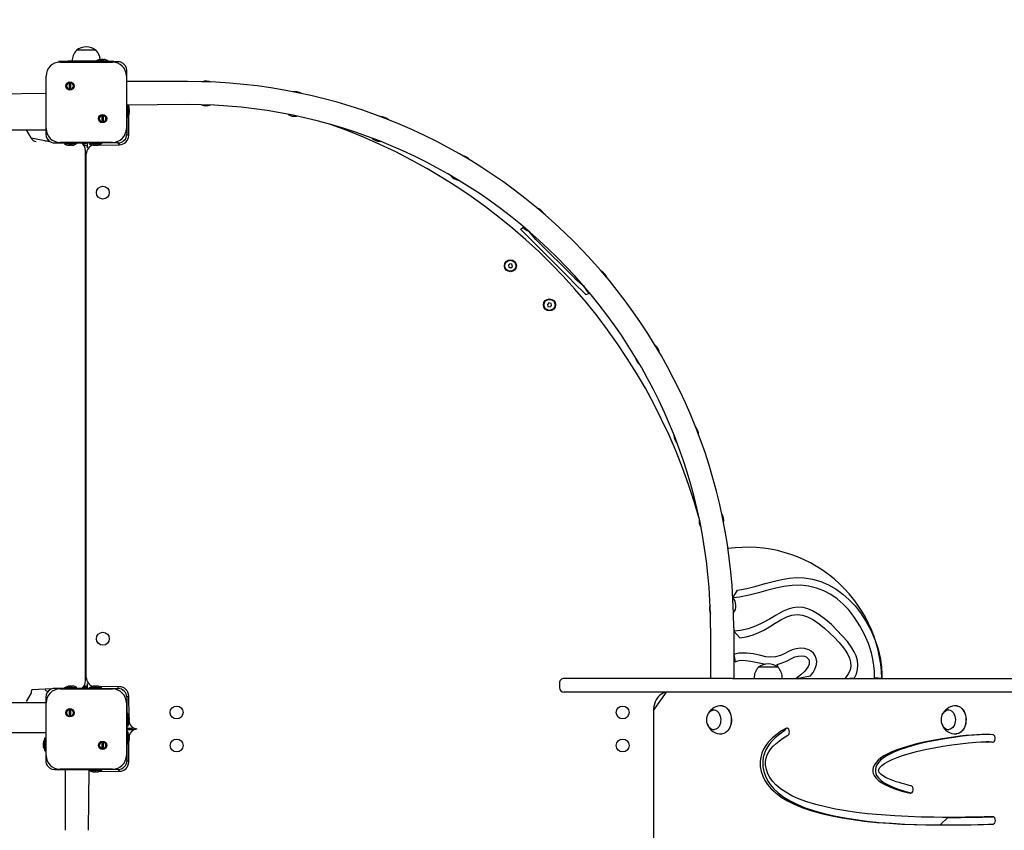
# Model space of a CAD drawing. Units: millimetres. Extents: x -14 to 65, y -24 to 98.
# Drawn here: x 31 to 41, y 33 to 41 of the extents above; entities that cross this region are included whole.
import ezdxf

# ---------------------------------------------------------------- set-up
doc = ezdxf.new("R2010")
doc.units = ezdxf.units.MM
doc.layers.add('THICK_LINE', color=7, linetype='Continuous', lineweight=25)
doc.styles.add('SLDTEXTSTYLE0', font='TXT', dxfattribs={"width": 0.605})
doc.dimstyles.new('SLDDIMSTYLE0', dxfattribs={"dimtxt": 4, "dimasz": 4, "dimexe": 0, "dimexo": 0.0625, "dimgap": 1, "dimtad": 2, "dimdec": 0, "dimlfac": 100, "dimrnd": 1e-09, "dimzin": 12, "dimdsep": 46, "dimtxsty": 'SLDTEXTSTYLE0', "dimsah": 1, "dimcen": 0.09, "dimadec": 0, "dimazin": 3, "dimtfac": 1, "dimtofl": 0, "dimtmove": 0, "dimatfit": 3, "dimfxl": 0, "dimfrac": 2, "dimtolj": 1, "dimtzin": 12, "dimarcsym": 0})

# ---------------------------------------------------------------- blocks, each defined once
blk = doc.blocks.new('_D_9')
at = {"layer": 'THICK_LINE'}
for p, q in [((5.213, 55.93), (-11.19, 55.93)), ((-9.19, 55.93), (-9.19, -13.756)), ((38.993, -13.756), (-11.19, -13.756))]:
    blk.add_line(p, q, dxfattribs=at)
for points in [[(-9.19, 55.93), (-9.806, 51.93), (-8.575, 51.93)], [(-9.19, -13.756), (-8.575, -9.756), (-9.806, -9.756)]]:
    blk.add_solid(points, dxfattribs=at)
at = {"layer": 'THICK_LINE', "insert": (-14.347, 16.076), "char_height": 4, "attachment_point": 1, "rotation": 90, "style": 'SLDTEXTSTYLE0'}
blk.add_mtext('6969', dxfattribs=at)

msp = doc.modelspace()

# ---------------------------------------------------------------- linework, layer by layer
at = {"color": 7, "linetype": 'Continuous', "lineweight": 25}
for p, q in [((31.1647, 41.0955), (31.1648, 41.0931)), ((31.3797, 41.0955), (31.1647, 41.0955)), ((31.3796, 41.0931), (31.3797, 41.0955)), ((30.9722, 40.9755), (30.9722, 40.9755)), ((30.9722, 40.9755), (31.0722, 40.9755)), ((30.9872, 40.9655), (31.5572, 40.9655)), ((31.3742, 40.9775), (31.0722, 40.9755)), ((31.1204, 40.9775), (31.1205, 40.9755)), ((31.3742, 40.9775), (31.1204, 40.9775)), ((31.2672, 40.9705), (31.2672, 40.9705)), ((31.3172, 40.9705), (31.2672, 40.9705)), ((31.5672, 40.9705), (31.3172, 40.9705)), ((31.3742, 40.9805), (31.3742, 40.9705)), ((31.3742, 40.9805), (31.5102, 40.9805)), ((31.423, 40.9964), (31.4262, 40.9964)), ((31.4249, 40.9946), (31.4262, 40.9964)), ((31.439, 40.9964), (31.4454, 40.9964)), ((31.4582, 40.9964), (31.4614, 40.9964)), ((31.4595, 40.9948), (31.4582, 40.9964)), ((31.5102, 40.9805), (31.5102, 40.9805)), ((31.5102, 40.9805), (31.5722, 40.9755)), ((31.5722, 40.9755), (31.5672, 40.9705)), ((31.6172, 40.9705), (31.5672, 40.9705)), ((31.6172, 40.9705), (31.6172, 40.9705)), ((30.8372, 40.2455), (30.8372, 40.8155)), ((31.7072, 40.8155), (31.7072, 40.2455)), ((31.7122, 40.6795), (31.7122, 40.8755)), ((31.0904, 40.6706), (31.0904, 40.7439)), ((31.1004, 40.7439), (31.1004, 40.6706)), ((32.3722, 40.7555), (31.7122, 40.7555)), ((30.8322, 40.6264), (25.8079, 40.568)), ((30.8322, 40.6264), (30.8322, 40.3814)), ((30.8322, 40.6264), (30.8322, 40.6264)), ((31.7122, 40.4345), (31.7122, 40.6795)), ((32.3722, 40.5055), (31.7122, 40.4985)), ((31.7222, 40.4985), (31.7122, 40.4985)), ((31.7222, 40.4985), (31.7222, 40.3625)), ((31.7357, 40.4604), (31.7322, 40.5055)), ((31.444, 40.317), (31.444, 40.3903)), ((31.454, 40.3903), (31.454, 40.317)), ((31.7122, 40.4345), (31.7122, 40.3997)), ((31.7122, 40.4345), (31.7122, 40.4345)), ((31.7122, 40.3997), (31.7122, 40.329)), ((31.7322, 40.1705), (31.7322, 40.3908)), ((31.7363, 40.4477), (31.7381, 40.4464)), ((31.7365, 40.4132), (31.7381, 40.4145)), ((31.7381, 40.4496), (31.7381, 40.4464)), ((31.7381, 40.4337), (31.7381, 40.4272)), ((31.7381, 40.4145), (31.7381, 40.4113)), ((30.8322, 40.3814), (30.8322, 40.1855)), ((31.7122, 40.329), (31.7122, 40.1855)), ((31.7222, 40.3625), (31.7222, 40.3625)), ((25.8079, 40.233), (30.8322, 40.233)), ((30.6731, 40.144), (30.6229, 40.233)), ((31.7122, 40.1855), (31.7122, 40.1809)), ((31.7122, 40.1809), (31.7322, 40.1705)), ((30.6731, 40.144), (30.876, 40.1055)), ((30.9272, 40.0905), (30.9772, 40.0905)), ((30.9272, 40.0905), (30.9272, 40.0905)), ((30.9772, 40.0905), (31.2272, 40.0905)), ((31.5572, 40.0955), (30.9872, 40.0955)), ((31.0342, 40.0805), (31.0342, 40.0805)), ((31.1702, 40.0805), (31.0342, 40.0805)), ((31.0955, 40.0662), (31.0966, 40.0645)), ((31.1217, 40.0662), (31.1221, 40.0645)), ((31.1702, 40.0805), (31.1702, 40.0905)), ((31.2257, 40.0855), (31.2306, 40.0876)), ((31.2345, 40.0876), (31.2257, 40.0855)), ((31.2272, 40.0905), (31.2772, 40.0905)), ((31.2822, 40.0876), (31.2306, 40.0876)), ((31.2345, 40.0876), (31.2345, 40.0776)), ((31.2822, 40.0876), (31.2345, 40.0776)), ((31.2772, 40.0905), (31.2772, 40.0905)), ((31.2822, 40.0905), (31.2822, 40.0905)), ((31.3115, 40.0905), (31.2822, 40.0905)), ((31.2822, 40.0905), (31.2822, 40.0355)), ((31.3115, 40.0905), (31.3042, 40.0805)), ((31.4402, 40.0805), (31.3042, 40.0805)), ((31.4029, 40.0905), (31.3115, 40.0905)), ((31.3549, 40.0662), (31.3562, 40.0645)), ((31.3895, 40.0663), (31.3882, 40.0645)), ((31.4022, 40.0669), (31.6322, 40.0705)), ((31.4736, 40.0905), (31.4029, 40.0905)), ((31.4402, 40.0805), (31.4402, 40.0905)), ((31.6172, 40.0905), (31.4736, 40.0905)), ((31.6322, 40.0705), (31.6172, 40.0905)), ((31.0817, 40.0645), (31.0823, 40.0645)), ((31.0932, 40.0645), (31.0879, 40.0645)), ((31.0932, 40.0645), (31.0966, 40.0645)), ((31.1137, 40.0645), (31.1079, 40.0645)), ((31.1228, 40.0645), (31.1221, 40.0645)), ((31.2622, 34.2555), (31.2622, 40.0055)), ((31.2722, 34.2905), (31.2722, 39.9705)), ((31.2821, 40.0617), (31.2821, 40.0617)), ((31.2822, 40.0355), (31.2822, 40.0355)), ((31.3562, 40.0645), (31.353, 40.0645)), ((31.3754, 40.0645), (31.369, 40.0645)), ((31.3914, 40.0645), (31.3882, 40.0645)), ((35.9849, 39.1502), (36.0116, 39.177)), ((35.9859, 39.1505), (35.9849, 39.1502)), ((35.9849, 39.1502), (35.9849, 39.1502)), ((35.9869, 39.1495), (35.9859, 39.1505)), ((36.1213, 39.0151), (35.9869, 39.1495)), ((36.1495, 39.0434), (36.0733, 39.1325)), ((36.1559, 38.9805), (36.1213, 39.0151)), ((36.1495, 39.0434), (36.1842, 39.0088)), ((36.5505, 38.6425), (36.1842, 39.0088)), ((36.5222, 38.6142), (36.1559, 38.9805)), ((35.8683, 38.7791), (35.852, 38.7628)), ((35.852, 38.7628), (35.858, 38.7405)), ((35.858, 38.7405), (35.8803, 38.7345)), ((35.8906, 38.7731), (35.8683, 38.7791)), ((35.8803, 38.7345), (35.8966, 38.7508)), ((35.8966, 38.7508), (35.8906, 38.7731)), ((36.5569, 38.5795), (36.5222, 38.6142)), ((36.5505, 38.6425), (36.5852, 38.6078)), ((36.6913, 38.4451), (36.5569, 38.5795)), ((36.6744, 38.5314), (36.5852, 38.6078)), ((36.6923, 38.4441), (36.6913, 38.4451)), ((36.7361, 38.4584), (36.692, 38.4431)), ((36.692, 38.4431), (36.6923, 38.4441)), ((36.692, 38.4431), (36.692, 38.4431)), ((36.2926, 38.3548), (36.2762, 38.3385)), ((36.2762, 38.3385), (36.2822, 38.3162)), ((36.2822, 38.3162), (36.3045, 38.3102)), ((36.3149, 38.3489), (36.2926, 38.3548)), ((36.3045, 38.3102), (36.3209, 38.3266)), ((36.3209, 38.3266), (36.3149, 38.3489)), ((38.0472, 34.8305), (38.0472, 34.2808)), ((38.2972, 34.8305), (38.2972, 34.2808)), ((31.2722, 34.3324), (31.2622, 34.3321)), ((38.5639, 34.4008), (38.564, 34.3984)), ((38.7789, 34.4008), (38.5639, 34.4008)), ((38.7788, 34.3984), (38.7789, 34.4008)), ((31.0817, 34.1964), (31.0817, 34.1964)), ((31.0879, 34.1964), (31.0932, 34.1964)), ((31.0966, 34.1964), (31.0932, 34.1964)), ((31.0955, 34.1948), (31.0966, 34.1964)), ((31.1079, 34.1964), (31.1137, 34.1964)), ((31.1217, 34.1948), (31.1221, 34.1964)), ((31.1221, 34.1964), (31.1228, 34.1964)), ((31.2722, 34.2905), (31.2622, 34.2955)), ((31.2821, 34.1992), (31.2821, 34.1992)), ((31.2822, 34.2255), (31.2822, 34.1705)), ((31.2822, 34.2255), (31.2822, 34.2255)), ((31.353, 34.1964), (31.3562, 34.1964)), ((31.3549, 34.1946), (31.3562, 34.1964)), ((31.369, 34.1964), (31.3754, 34.1964)), ((31.3882, 34.1964), (31.3914, 34.1964)), ((31.3895, 34.1948), (31.3882, 34.1964)), ((31.6322, 34.1905), (31.4022, 34.194)), ((31.6172, 34.1705), (31.6172, 34.1905)), ((36.4059, 34.2301), (36.4059, 34.1808)), ((38.2831, 34.2808), (36.4559, 34.2808)), ((38.2831, 34.2808), (38.5609, 34.2808)), ((38.2972, 34.2808), (38.3012, 34.2911)), ((38.3012, 34.2911), (38.3012, 34.2911)), ((38.5195, 34.2828), (38.5197, 34.2808)), ((38.5609, 34.2808), (38.9631, 34.2808)), ((38.8231, 34.2808), (38.8232, 34.2828)), ((38.9631, 34.2808), (39.2583, 34.2808)), ((39.2583, 34.2808), (40.8302, 34.2808)), ((40.8302, 34.2808), (41.0025, 34.2808)), ((41.0025, 34.2808), (41.4714, 34.2808)), ((30.6229, 34.028), (30.6731, 34.1169)), ((30.8972, 34.1656), (30.6811, 34.1555)), ((30.9272, 34.1705), (30.9272, 34.1705)), ((30.9772, 34.1705), (30.9272, 34.1705)), ((31.2272, 34.1705), (30.9772, 34.1705)), ((30.9872, 34.1655), (31.5572, 34.1655)), ((31.0342, 34.1805), (31.0342, 34.1705)), ((31.0342, 34.1805), (31.1702, 34.1805)), ((31.1702, 34.1805), (31.1702, 34.1805)), ((31.2345, 34.1775), (31.226, 34.1755)), ((31.2306, 34.1733), (31.226, 34.1755)), ((31.2772, 34.1705), (31.2272, 34.1705)), ((31.2345, 34.1775), (31.2285, 34.1775)), ((31.2306, 34.1733), (31.2822, 34.1705)), ((31.2345, 34.1833), (31.2345, 34.1733)), ((31.2345, 34.1833), (31.2831, 34.1833)), ((31.2772, 34.1705), (31.2772, 34.1705)), ((31.2822, 34.1705), (31.2822, 34.1705)), ((31.2822, 34.1705), (31.3115, 34.1705)), ((31.3042, 34.1805), (31.3042, 34.1705)), ((31.3042, 34.1805), (31.4402, 34.1805)), ((31.3115, 34.1705), (31.4029, 34.1705)), ((31.4029, 34.1705), (31.4736, 34.1705)), ((31.4402, 34.1805), (31.4402, 34.1805)), ((31.4736, 34.1705), (31.6172, 34.1705)), ((31.7322, 34.0905), (31.7122, 34.0755)), ((31.7357, 33.8604), (31.7322, 34.0905)), ((38.2831, 34.1308), (36.4558, 34.1308)), ((38.5609, 34.1308), (38.2831, 34.1308)), ((38.9631, 34.1308), (38.5609, 34.1308)), ((39.2583, 34.1308), (38.9631, 34.1308)), ((40.8302, 34.1308), (39.2583, 34.1308)), ((41.0025, 34.1308), (40.8302, 34.1308)), ((41.4714, 34.1308), (41.0025, 34.1308)), ((30.8372, 34.0155), (25.8079, 34.028)), ((30.8322, 34.0755), (30.8322, 33.8795)), ((30.8372, 33.4455), (30.8372, 34.0155)), ((31.7072, 34.0155), (31.7072, 33.4455)), ((31.7122, 34.0755), (31.7122, 33.9319)), ((30.8322, 33.8795), (30.8322, 33.6345)), ((31.0904, 33.8706), (31.0904, 33.9439)), ((31.1004, 33.9439), (31.1004, 33.8706)), ((31.7122, 33.9319), (31.7122, 33.8612)), ((31.7222, 33.8985), (31.7122, 33.8985)), ((31.7222, 33.8985), (31.7222, 33.7625)), ((37.4262, 33.9308), (37.4262, 32.4599)), ((38.0846, 33.9382), (38.0829, 33.9382)), ((40.6301, 33.9382), (40.6285, 33.9382)), ((31.7122, 33.8612), (31.7122, 33.7697)), ((31.7122, 33.7697), (31.7222, 33.7625)), ((31.7122, 33.7697), (31.7122, 33.7405)), ((31.7363, 33.8477), (31.7381, 33.8464)), ((31.7365, 33.8132), (31.7381, 33.8145)), ((31.7381, 33.8496), (31.7381, 33.8464)), ((31.7381, 33.8337), (31.7381, 33.8272)), ((31.7381, 33.8145), (31.7381, 33.8113)), ((25.8079, 33.693), (30.8322, 33.693)), ((30.8325, 33.7371), (30.8325, 33.7371)), ((30.8325, 33.7371), (30.8325, 33.6871)), ((30.8325, 33.6871), (30.8325, 33.4371)), ((31.7122, 33.7405), (31.7122, 33.7405)), ((31.7122, 33.7405), (31.7672, 33.7405)), ((31.7125, 33.7221), (31.7125, 33.7221)), ((31.7125, 33.7221), (31.7125, 33.6928)), ((31.7675, 33.7221), (31.7125, 33.7221)), ((31.7225, 33.7001), (31.7125, 33.7001)), ((31.7125, 33.6928), (31.7125, 33.6014)), ((31.7225, 33.7001), (31.7225, 33.5641)), ((31.7672, 33.7405), (31.7889, 33.7221)), ((31.7889, 33.7221), (31.7675, 33.7221)), ((38.0829, 33.7233), (38.0846, 33.7234)), ((40.6285, 33.7233), (40.6301, 33.7234)), ((30.8066, 33.5781), (30.8066, 33.5813)), ((30.8082, 33.5794), (30.8066, 33.5781)), ((30.8066, 33.5589), (30.8066, 33.5653)), ((30.8322, 33.6345), (30.8225, 33.6301)), ((30.8225, 33.4941), (30.8225, 33.6301)), ((30.8322, 33.6345), (30.8322, 33.6345)), ((31.444, 33.517), (31.444, 33.5903)), ((31.454, 33.5903), (31.454, 33.517)), ((31.7125, 33.6014), (31.7125, 33.5307)), ((31.7225, 33.5641), (31.7225, 33.5641)), ((31.7325, 33.3721), (31.7325, 33.5924)), ((31.7366, 33.6494), (31.7384, 33.6481)), ((31.7368, 33.6148), (31.7384, 33.6161)), ((31.7384, 33.6513), (31.7384, 33.6481)), ((31.7384, 33.6353), (31.7384, 33.6289)), ((31.7384, 33.6161), (31.7384, 33.6129)), ((41.0654, 33.5915), (41.0372, 33.5915)), ((30.8066, 33.5429), (30.8066, 33.5461)), ((30.8084, 33.5448), (30.8066, 33.5461)), ((30.8225, 33.4941), (30.8325, 33.4941)), ((31.7125, 33.5307), (31.7125, 33.3871)), ((30.8325, 33.4371), (30.8325, 33.3871)), ((30.8325, 33.3871), (30.8325, 33.3871)), ((31.7125, 33.3871), (31.7325, 33.3871)), ((30.9275, 33.2921), (31.1235, 33.2921)), ((31.0475, 33.2921), (30.9722, 33.2855)), ((30.9722, 33.2855), (30.9722, 33.2855)), ((31.5572, 33.2955), (30.9872, 33.2955)), ((31.0475, 32.6321), (31.0475, 33.2921)), ((31.1235, 33.2921), (31.3685, 33.2921)), ((31.2975, 32.6321), (31.3045, 33.2921)), ((31.3045, 33.2921), (31.3045, 33.2821)), ((31.3045, 33.2821), (31.3328, 33.2721)), ((31.4405, 33.2821), (31.3045, 33.2821)), ((31.3566, 33.2662), (31.3533, 33.2662)), ((31.3553, 33.2678), (31.3566, 33.2662)), ((31.4032, 33.2921), (31.3685, 33.2921)), ((31.3685, 33.2921), (31.3685, 33.2921)), ((31.3757, 33.2662), (31.3693, 33.2662)), ((31.3898, 33.268), (31.3885, 33.2662)), ((31.3917, 33.2662), (31.3885, 33.2662)), ((31.4025, 33.2686), (31.6325, 33.2721)), ((31.4739, 33.2921), (31.4032, 33.2921)), ((31.4405, 33.2821), (31.4405, 33.2921)), ((31.6175, 33.2921), (31.4739, 33.2921)), ((31.6175, 33.2921), (31.6221, 33.2921)), ((31.6325, 33.2721), (31.6221, 33.2921)), ((40.6215, 32.7721), (40.6498, 32.7721)), ((41.1113, 32.7784), (41.1088, 32.7789))]:
    msp.add_line(p, q, dxfattribs=at)
at = {"color": 7, "linetype": 'Continuous', "lineweight": 25, "flags": 128}
for points in [[(31.4123, 40.994), (31.4123, 40.994), (31.4126, 40.9941), (31.4134, 40.9943), (31.4146, 40.9946), (31.4153, 40.9948)], [(31.4519, 40.9948), (31.453, 40.9945), (31.4546, 40.9942), (31.4562, 40.994), (31.4576, 40.994), (31.4587, 40.9941), (31.4593, 40.9943), (31.4595, 40.9946), (31.4595, 40.9948)], [(31.7357, 40.4604), (31.7357, 40.4604), (31.7358, 40.4601), (31.736, 40.4593), (31.7363, 40.4581), (31.7365, 40.4574)], [(31.7365, 40.4208), (31.7362, 40.4197), (31.7359, 40.4181), (31.7358, 40.4165), (31.7357, 40.4151), (31.7358, 40.414), (31.7361, 40.4133), (31.7364, 40.4131), (31.7365, 40.4132)], [(31.0797, 40.0662), (31.0783, 40.0664), (31.0768, 40.0667), (31.0756, 40.0669), (31.0749, 40.0669), (31.0746, 40.0668), (31.0749, 40.0666), (31.0756, 40.0663), (31.0759, 40.0662)], [(31.1268, 40.0662), (31.1273, 40.0664), (31.1276, 40.0667), (31.1273, 40.0669), (31.1266, 40.0669), (31.1255, 40.0668), (31.1241, 40.0666), (31.1225, 40.0663), (31.1217, 40.0662)], [(31.3626, 40.0662), (31.3614, 40.0664), (31.3598, 40.0667), (31.3582, 40.0669), (31.3568, 40.0669), (31.3558, 40.0668), (31.3551, 40.0666), (31.3549, 40.0663), (31.3549, 40.0662)], [(31.4022, 40.0669), (31.4021, 40.0669), (31.4018, 40.0668), (31.401, 40.0666), (31.3998, 40.0663), (31.3991, 40.0662)], [(38.2875, 35.1561), (38.3372, 35.2393), (38.4394, 35.2565), (38.54, 35.2811), (38.6398, 35.3092), (38.7397, 35.3365), (38.8191, 35.3546), (38.8994, 35.3675), (38.9806, 35.3734), (39.062, 35.3707), (39.1534, 35.3565), (39.2422, 35.3309), (39.3275, 35.2952), (39.4082, 35.2501), (39.483, 35.1957), (39.5517, 35.1337), (39.6144, 35.0658), (39.6715, 34.993), (39.7322, 34.9007), (39.785, 34.8035), (39.8294, 34.7022), (39.8647, 34.5975), (39.8899, 34.4899), (39.9015, 34.4038), (39.9061, 34.3171), (39.9051, 34.2808)], [(39.9051, 34.2808), (39.8245, 34.285), (39.8237, 34.3533), (39.8182, 34.4214), (39.8076, 34.4891), (39.7921, 34.5559), (39.7593, 34.6582), (39.7173, 34.757), (39.6668, 34.8519), (39.6083, 34.9419), (39.5416, 35.0262), (39.4834, 35.0873), (39.4197, 35.1427), (39.3504, 35.1908), (39.2756, 35.2301), (39.1969, 35.2603), (39.11, 35.2818), (39.021, 35.2913), (38.9316, 35.2894), (38.8428, 35.2778), (38.7553, 35.2593), (38.6687, 35.2367), (38.5671, 35.2084), (38.4649, 35.1823), (38.3612, 35.1627), (38.2875, 35.1561)], [(39.5036, 34.2808), (39.6067, 34.2854), (39.6284, 34.3298), (39.6417, 34.3775), (39.6453, 34.4267), (39.6393, 34.4756), (39.6254, 34.5235), (39.6052, 34.5694), (39.5805, 34.6124), (39.5307, 34.6803), (39.475, 34.7436), (39.417, 34.8049), (39.3569, 34.8639), (39.2936, 34.9198), (39.2264, 34.9705), (39.1538, 35.0137), (39.1029, 35.0353), (39.0494, 35.049), (38.9943, 35.053), (38.9396, 35.0466), (38.8865, 35.031), (38.8358, 35.0091), (38.7597, 34.9679), (38.6848, 34.9244), (38.6088, 34.8831), (38.5323, 34.8478), (38.4529, 34.8193), (38.3705, 34.8016), (38.2972, 34.7933)], [(38.2972, 34.7933), (38.3632, 34.7195), (38.431, 34.7304), (38.4972, 34.7483), (38.5611, 34.7734), (38.6227, 34.8037), (38.6858, 34.84), (38.7475, 34.8786), (38.8097, 34.9163), (38.8748, 34.949), (38.9293, 34.9667), (38.9863, 34.9729), (39.0434, 34.9668), (39.098, 34.9495), (39.1642, 34.9153), (39.2254, 34.8732), (39.2828, 34.8261), (39.3374, 34.7757), (39.3897, 34.723), (39.4405, 34.6688), (39.4886, 34.6123), (39.5139, 34.5771), (39.5359, 34.5397), (39.5534, 34.5), (39.5645, 34.458), (39.5671, 34.4147), (39.5594, 34.3719), (39.5425, 34.3316), (39.5182, 34.2957), (39.5036, 34.2808)], [(38.9773, 34.2808), (39.1294, 34.3065), (39.1592, 34.3442), (39.1824, 34.3865), (39.1961, 34.4328), (39.1982, 34.4649), (39.1935, 34.4969), (39.1817, 34.5268), (39.1631, 34.5532), (39.139, 34.5747), (39.1109, 34.5905), (39.0672, 34.6035), (39.0219, 34.6065), (38.9768, 34.6013), (38.9331, 34.5894), (38.8914, 34.5716), (38.8513, 34.5506), (38.8033, 34.5274), (38.752, 34.5128), (38.6988, 34.5097), (38.6459, 34.5159), (38.5763, 34.5305), (38.5067, 34.5451), (38.4362, 34.5541), (38.3943, 34.5554), (38.3525, 34.5527), (38.3113, 34.5444), (38.2972, 34.5386)], [(38.2972, 34.5386), (38.3138, 34.4595), (38.3408, 34.4722), (38.3702, 34.4773), (38.4264, 34.476), (38.4821, 34.4678), (38.5371, 34.4564), (38.5921, 34.4444), (38.6453, 34.4347)], [(38.7789, 34.4008), (38.7675, 34.4328), (38.8243, 34.4483), (38.878, 34.4725), (38.9299, 34.5004), (38.9622, 34.5133), (38.9958, 34.522), (39.0304, 34.5252), (39.0647, 34.5207), (39.0835, 34.5132), (39.0997, 34.5013), (39.1112, 34.4849), (39.1168, 34.4655), (39.1145, 34.4356), (39.1035, 34.4078), (39.0875, 34.3826), (39.0683, 34.3596), (39.0245, 34.3189), (38.978, 34.2813), (38.9773, 34.2808)], [(31.0759, 34.1948), (31.0751, 34.1944), (31.0747, 34.1941), (31.0748, 34.194), (31.0754, 34.194), (31.0764, 34.1941), (31.0778, 34.1943), (31.0793, 34.1947), (31.0797, 34.1948)], [(31.1217, 34.1948), (31.1228, 34.1945), (31.1244, 34.1942), (31.1258, 34.194), (31.1269, 34.194), (31.1275, 34.1941), (31.1276, 34.1943), (31.1272, 34.1946), (31.1268, 34.1948)], [(31.2753, 34.1976), (31.2745, 34.1973), (31.2736, 34.197), (31.2733, 34.1968), (31.2735, 34.1968), (31.2742, 34.1969), (31.2753, 34.1971), (31.2767, 34.1974), (31.2775, 34.1976)], [(31.3423, 34.194), (31.3423, 34.194), (31.3426, 34.1941), (31.3434, 34.1943), (31.3446, 34.1946), (31.3453, 34.1948)], [(31.3819, 34.1948), (31.383, 34.1945), (31.3846, 34.1942), (31.3862, 34.194), (31.3876, 34.194), (31.3887, 34.1941), (31.3893, 34.1943), (31.3895, 34.1946), (31.3895, 34.1948)], [(37.4262, 33.9308), (37.5689, 34.13), (37.5494, 34.1264), (37.5306, 34.1197), (37.5127, 34.1102), (37.4959, 34.098), (37.4804, 34.0831), (37.4664, 34.0657), (37.4543, 34.046), (37.4441, 34.0245), (37.4361, 34.0014), (37.4304, 33.9771), (37.4271, 33.9522), (37.4262, 33.9308)], [(38.1698, 33.9824), (38.1806, 33.9808), (38.1966, 33.9755), (38.2119, 33.9668), (38.226, 33.955), (38.2387, 33.9402), (38.2496, 33.9228), (38.2586, 33.9033), (38.2653, 33.8821), (38.2697, 33.8597), (38.2715, 33.8366), (38.2709, 33.8133), (38.2678, 33.7905), (38.2622, 33.7686), (38.2544, 33.7482), (38.2444, 33.7297), (38.2326, 33.7136), (38.2191, 33.7002), (38.2044, 33.6899), (38.1887, 33.6829), (38.1725, 33.6794), (38.17, 33.6791)], [(38.1698, 33.9824), (38.182, 33.9807), (38.198, 33.9754), (38.2133, 33.9667), (38.2274, 33.9548), (38.24, 33.9401), (38.251, 33.9227), (38.2599, 33.9032), (38.2666, 33.882), (38.271, 33.8596), (38.2729, 33.8366), (38.2722, 33.8134), (38.2691, 33.7906), (38.2635, 33.7687), (38.2557, 33.7483), (38.2457, 33.7298), (38.2339, 33.7137), (38.2205, 33.7004), (38.2058, 33.6901), (38.1901, 33.6831), (38.1739, 33.6795), (38.1731, 33.6794)], [(40.7154, 33.9824), (40.7262, 33.9808), (40.7422, 33.9755), (40.7575, 33.9668), (40.7716, 33.955), (40.7843, 33.9402), (40.7952, 33.9228), (40.8042, 33.9033), (40.8109, 33.8821), (40.8152, 33.8597), (40.8171, 33.8366), (40.8165, 33.8133), (40.8134, 33.7905), (40.8078, 33.7686), (40.8, 33.7482), (40.79, 33.7297), (40.7781, 33.7136), (40.7647, 33.7002), (40.75, 33.6899), (40.7343, 33.6829), (40.7181, 33.6794), (40.7156, 33.6791)], [(40.7154, 33.9824), (40.7276, 33.9807), (40.7436, 33.9754), (40.7588, 33.9667), (40.773, 33.9548), (40.7856, 33.9401), (40.7966, 33.9227), (40.8055, 33.9032), (40.8122, 33.882), (40.8166, 33.8596), (40.8184, 33.8366), (40.8178, 33.8134), (40.8147, 33.7906), (40.8091, 33.7687), (40.8013, 33.7483), (40.7913, 33.7298), (40.7795, 33.7137), (40.7661, 33.7004), (40.7513, 33.6901), (40.7357, 33.6831), (40.7195, 33.6795), (40.7187, 33.6794)], [(38.0106, 33.7897), (38.0064, 33.8087), (38.0048, 33.8284), (38.0058, 33.8482), (38.0093, 33.8674), (38.0153, 33.8853), (38.0235, 33.9014), (38.0337, 33.9151), (38.0454, 33.9259), (38.0584, 33.9335), (38.0721, 33.9376), (38.0861, 33.938), (38.1, 33.9348), (38.1132, 33.928), (38.1253, 33.918), (38.1358, 33.9049), (38.1445, 33.8894), (38.1511, 33.8718), (38.1552, 33.8529), (38.1568, 33.8332), (38.1558, 33.8134), (38.1523, 33.7942), (38.1463, 33.7762), (38.1381, 33.7601), (38.128, 33.7464), (38.1162, 33.7356), (38.1032, 33.728), (38.0895, 33.724), (38.0755, 33.7235), (38.0616, 33.7267), (38.0484, 33.7335), (38.0364, 33.7436), (38.0258, 33.7566), (38.0171, 33.7722), (38.0106, 33.7897)], [(40.5561, 33.7897), (40.552, 33.8087), (40.5504, 33.8284), (40.5514, 33.8482), (40.5549, 33.8674), (40.5609, 33.8853), (40.5691, 33.9014), (40.5793, 33.9151), (40.591, 33.9259), (40.604, 33.9335), (40.6177, 33.9376), (40.6317, 33.938), (40.6456, 33.9348), (40.6588, 33.928), (40.6708, 33.918), (40.6814, 33.9049), (40.6901, 33.8894), (40.6966, 33.8718), (40.7008, 33.8529), (40.7024, 33.8332), (40.7014, 33.8134), (40.6979, 33.7942), (40.6919, 33.7762), (40.6837, 33.7601), (40.6735, 33.7464), (40.6618, 33.7356), (40.6488, 33.728), (40.6351, 33.724), (40.6211, 33.7235), (40.6072, 33.7267), (40.594, 33.7335), (40.5819, 33.7436), (40.5714, 33.7566), (40.5627, 33.7722), (40.5561, 33.7897)], [(31.7357, 33.8604), (31.7357, 33.8604), (31.7358, 33.8601), (31.736, 33.8593), (31.7363, 33.8581), (31.7365, 33.8574)], [(31.7365, 33.8208), (31.7362, 33.8197), (31.7359, 33.8181), (31.7358, 33.8165), (31.7357, 33.8151), (31.7358, 33.814), (31.7361, 33.8133), (31.7364, 33.8131), (31.7365, 33.8132)], [(31.7361, 33.662), (31.7361, 33.662), (31.7361, 33.6617), (31.7363, 33.6609), (31.7366, 33.6597), (31.7368, 33.659)], [(38.863, 33.7379), (38.8177, 33.7103), (38.7686, 33.676), (38.7192, 33.6349), (38.6729, 33.5871), (38.6453, 33.5513), (38.6217, 33.5125), (38.603, 33.4705), (38.5901, 33.4254), (38.5841, 33.3771), (38.5861, 33.3256)], [(38.863, 33.7379), (38.846, 33.7103), (38.7969, 33.676), (38.7475, 33.6349), (38.7011, 33.5871), (38.6736, 33.5513), (38.65, 33.5125), (38.6312, 33.4705), (38.6184, 33.4254), (38.6124, 33.3771), (38.6143, 33.3256)], [(38.6425, 33.3386), (38.6417, 33.3778), (38.6482, 33.4152), (38.6609, 33.4505), (38.6787, 33.4837), (38.7007, 33.5147), (38.7259, 33.5434), (38.7587, 33.5748), (38.7927, 33.6025), (38.8262, 33.6266), (38.8574, 33.6467), (38.8845, 33.6629)], [(38.8845, 33.6629), (38.8921, 33.6689), (38.8975, 33.6768), (38.9008, 33.6859), (38.9022, 33.7007), (38.8999, 33.7154), (38.8943, 33.7283), (38.886, 33.7375), (38.8791, 33.7407), (38.8714, 33.741), (38.863, 33.7379)], [(41.1086, 33.6692), (41.0761, 33.6718), (41.0362, 33.6727), (40.9896, 33.6719), (40.9371, 33.6695), (40.8794, 33.6655), (40.8174, 33.6599), (40.7517, 33.6528), (40.6568, 33.6406), (40.5585, 33.6255), (40.4588, 33.6077), (40.3596, 33.5872), (40.2819, 33.5689), (40.2068, 33.549), (40.1354, 33.5275), (40.0686, 33.5045), (40.0075, 33.4799), (39.9641, 33.4596), (39.9253, 33.4383), (39.8916, 33.4162), (39.8635, 33.3932), (39.8415, 33.3694)], [(41.1086, 33.6692), (41.0179, 33.6719), (40.9654, 33.6695), (40.9077, 33.6655), (40.8457, 33.6599), (40.78, 33.6528), (40.6851, 33.6406), (40.5868, 33.6255), (40.4871, 33.6077), (40.3878, 33.5872), (40.3102, 33.5689), (40.2351, 33.549), (40.1637, 33.5275), (40.0969, 33.5045), (40.0358, 33.4799), (39.9924, 33.4596), (39.9536, 33.4383), (39.9199, 33.4162), (39.8918, 33.3932), (39.8698, 33.3694)], [(41.1068, 33.5886), (41.1126, 33.589), (41.1199, 33.5926), (41.1258, 33.5986), (41.1318, 33.6109), (41.1344, 33.6255), (41.1335, 33.6406), (41.129, 33.6541), (41.1239, 33.6614), (41.1171, 33.6666), (41.1086, 33.6692), (41.1086, 33.6692)], [(30.8082, 33.5718), (30.8085, 33.5729), (30.8088, 33.5745), (30.809, 33.5761), (30.809, 33.5775), (30.8089, 33.5785), (30.8087, 33.5792), (30.8084, 33.5794), (30.8082, 33.5794)], [(31.7368, 33.6224), (31.7365, 33.6213), (31.7362, 33.6197), (31.7361, 33.6181), (31.7361, 33.6167), (31.7362, 33.6157), (31.7364, 33.615), (31.7367, 33.6148), (31.7368, 33.6148)], [(39.88, 33.3095), (39.9034, 33.334), (39.9346, 33.3575), (39.9729, 33.3802), (40.0175, 33.4018), (40.0702, 33.4234), (40.1282, 33.4439), (40.1908, 33.4632), (40.2802, 33.4872), (40.3741, 33.5089), (40.4707, 33.5283), (40.5679, 33.5452), (40.6638, 33.5597), (40.7562, 33.5716), (40.8434, 33.5808), (40.9232, 33.5872), (40.9794, 33.5902), (41.0289, 33.5915), (41.0707, 33.5909), (41.1068, 33.5886)], [(41.0654, 33.5915), (41.099, 33.5909), (41.1142, 33.5898)], [(30.809, 33.5322), (30.809, 33.5322), (30.8089, 33.5325), (30.8087, 33.5333), (30.8084, 33.5345), (30.8082, 33.5352)], [(41.1088, 32.7789), (41.0654, 32.7781), (41.0134, 32.7771), (40.9534, 32.7758), (40.8862, 32.7745), (40.8123, 32.7734), (40.7338, 32.7725), (40.6502, 32.7721), (40.5619, 32.7722), (40.4697, 32.773), (40.3323, 32.7757), (40.1898, 32.7805), (40.0439, 32.7878), (39.8964, 32.7982), (39.7491, 32.8119), (39.631, 32.8259), (39.515, 32.8426), (39.4022, 32.8622), (39.2936, 32.8851), (39.1901, 32.9113), (39.0925, 32.9413), (39.0019, 32.975), (38.9291, 33.0079), (38.8631, 33.0441), (38.8043, 33.0837), (38.7535, 33.1269), (38.719, 33.1642), (38.6903, 33.2039), (38.6678, 33.2461), (38.6517, 33.291), (38.6425, 33.3386)], [(39.8415, 33.3694), (39.8238, 33.3429), (39.8123, 33.3175), (39.8066, 33.2933), (39.8063, 33.2703), (39.8108, 33.2484), (39.8197, 33.2276), (39.839, 33.2002), (39.8648, 33.175), (39.896, 33.152), (39.9311, 33.1311), (39.9913, 33.1025), (40.0532, 33.079), (40.0887, 33.0674), (40.1221, 33.0575), (40.1521, 33.0493), (40.1778, 33.0428), (40.1981, 33.0379), (40.2119, 33.0347)], [(39.8698, 33.3694), (39.8521, 33.3429), (39.8406, 33.3175), (39.8349, 33.2933), (39.8345, 33.2703), (39.8391, 33.2484), (39.848, 33.2276), (39.8673, 33.2002), (39.8931, 33.175), (39.9242, 33.152), (39.9594, 33.1311), (40.0196, 33.1025), (40.0815, 33.079), (40.117, 33.0674), (40.1504, 33.0575), (40.1804, 33.0493), (40.2061, 33.0428), (40.2263, 33.0379), (40.2119, 33.0347)], [(31.3629, 33.2678), (31.3617, 33.2681), (31.3601, 33.2684), (31.3586, 33.2685), (31.3572, 33.2686), (31.3561, 33.2685), (31.3554, 33.2682), (31.3552, 33.2679), (31.3553, 33.2678)], [(31.4025, 33.2686), (31.4025, 33.2686), (31.4021, 33.2685), (31.4013, 33.2683), (31.4002, 33.268), (31.3995, 33.2678)], [(38.5861, 33.3256), (38.5961, 33.2717), (38.6129, 33.221), (38.6362, 33.1732), (38.6657, 33.1283), (38.701, 33.0862), (38.7529, 33.0374), (38.8128, 32.9927), (38.8801, 32.9519), (38.954, 32.9149), (39.046, 32.8769), (39.1451, 32.8434), (39.2502, 32.8139), (39.3604, 32.7884), (39.4749, 32.7664), (39.5926, 32.7479), (39.7126, 32.7324), (39.8486, 32.7185), (39.9851, 32.7078), (40.1206, 32.6999), (40.2539, 32.6946), (40.3836, 32.6913), (40.5084, 32.6898), (40.627, 32.6897), (40.715, 32.6904), (40.7977, 32.6916), (40.8744, 32.693), (40.9446, 32.6945), (41.0076, 32.696), (41.0627, 32.6973), (41.1093, 32.6981)], [(38.6143, 33.3256), (38.6244, 33.2717), (38.6412, 33.221), (38.6645, 33.1732), (38.694, 33.1283), (38.7293, 33.0862), (38.7812, 33.0374), (38.8411, 32.9927), (38.9083, 32.9519), (38.9823, 32.9149), (39.0743, 32.8769), (39.1733, 32.8434), (39.2784, 32.8139), (39.3887, 32.7884), (39.5031, 32.7664), (39.6209, 32.7479), (39.7409, 32.7324), (39.8769, 32.7185), (40.0134, 32.7078), (40.1489, 32.6999), (40.2822, 32.6946), (40.4119, 32.6913), (40.5367, 32.6898), (40.6215, 32.7721)], [(40.2213, 33.1145), (40.2142, 33.1161), (40.2, 33.1196), (40.1797, 33.1247), (40.1544, 33.1314), (40.1253, 33.1395), (40.0935, 33.149), (40.0602, 33.1598), (40.023, 33.173), (39.9867, 33.1876), (39.9528, 33.2032), (39.9228, 33.2199), (39.8982, 33.2374), (39.8861, 33.2489), (39.8772, 33.2606), (39.8717, 33.2726), (39.8701, 33.2817), (39.8709, 33.2909), (39.8741, 33.3002), (39.88, 33.3095)], [(40.2119, 33.0347), (40.2205, 33.0342), (40.228, 33.0369), (40.2342, 33.0422), (40.2409, 33.0538), (40.2444, 33.068), (40.2444, 33.0831), (40.2407, 33.0971), (40.236, 33.1049), (40.2296, 33.1109), (40.2213, 33.1145)], [(41.1093, 32.6981), (41.1179, 32.6998), (41.1249, 32.7043), (41.1303, 32.7109), (41.1355, 32.7239), (41.1372, 32.7388), (41.1354, 32.7536), (41.13, 32.7665), (41.1245, 32.773), (41.1174, 32.7774), (41.1088, 32.7789)]]:
    msp.add_lwpolyline(points, dxfattribs=at)
at = {"color": 7, "linetype": 'Continuous', "lineweight": 25}
for centre, radius in [((31.0954, 40.7072), 0.045), ((31.449, 40.3537), 0.045), ((31.4522, 39.5505), 0.07), ((35.8743, 38.7568), 0.065), ((35.8743, 38.7568), 0.06), ((36.2986, 38.3325), 0.065), ((36.2986, 38.3325), 0.06), ((31.4522, 34.7105), 0.07), ((32.2522, 33.9105), 0.07), ((37.0922, 33.9105), 0.07), ((31.0954, 33.9072), 0.045), ((31.449, 33.5537), 0.045), ((32.2525, 33.5521), 0.07), ((37.0925, 33.5521), 0.07)]:
    msp.add_circle(centre, radius, dxfattribs=at)
for centre, radius, start, end in [((31.2722, 40.9855), 0.1521, 134.95579, 183.0153), ((31.2722, 40.9574), 0.175, 52.09996, 127.90004), ((31.2713, 40.9864), 0.1521, 3.7711, 44.5573), ((30.9872, 40.8155), 0.15, 90, 180), ((31.4422, 40.896), 0.1024, 106.97686, 124.48292), ((31.4375, 40.9077), 0.0898, 99.27842, 104.3316), ((31.4327, 40.9903), 0.00881, 136.85512, 151.34859), ((31.4285, 41.0039), 0.01, 248.98637, 293.73013), ((31.4516, 40.9325), 0.0651, 101.19521, 107.04341), ((31.4328, 40.9325), 0.0651, 72.95659, 78.80479), ((31.452, 40.9901), 0.00881, 32.18538, 45.77035), ((31.4469, 40.9077), 0.0898, 75.6684, 80.72158), ((31.0669, 39.4145), 1.6306, 75.6127, 75.71988), ((31.4575, 40.8926), 0.1024, 59.05053, 81.8247), ((31.5572, 40.8155), 0.15, 0, 90), ((31.6172, 40.8755), 0.095, 71.59152, 90), ((31.6172, 40.8755), 0.095, 360, 71.59152), ((31.0954, 40.7072), 0.037, 97.76643, 262.23357), ((31.1112, 40.7148), 0.031, 110.36908, 132.11701), ((31.0954, 40.7072), 0.037, 277.76643, 82.23357), ((32.3722, 34.8305), 5.925, 360, 90), ((32.5747, 40.6269), 0.134, 66.64325, 109.35511), ((31.0796, 40.6996), 0.031, 290.36908, 312.11701), ((33.5341, 40.5129), 0.134, 57.0877, 99.79955), ((32.3722, 34.8305), 5.675, 360, 90), ((32.5747, 40.6269), 0.134, 247.12022, 288.87814), ((31.449, 40.3537), 0.037, 97.76643, 262.23357), ((31.4648, 40.3613), 0.031, 110.36908, 132.11701), ((31.449, 40.3537), 0.037, 277.76643, 82.23357), ((31.6378, 40.4305), 0.1024, 16.97686, 34.48292), ((31.6344, 40.4151), 0.1024, 329.05053, 351.8247), ((31.7457, 40.4441), 0.01, 158.98637, 203.73013), ((30.1563, 40.8057), 1.6306, 345.6127, 345.71988), ((31.7321, 40.44), 0.00881, 46.85512, 61.34859), ((31.6495, 40.4351), 0.0898, 9.27842, 14.3316), ((31.6743, 40.421), 0.0651, 11.19521, 17.04341), ((31.6743, 40.4399), 0.0651, 342.95659, 348.80479), ((31.7318, 40.4206), 0.00881, 302.18538, 315.77035), ((31.6495, 40.4258), 0.0898, 345.6684, 350.72158), ((33.5341, 40.5129), 0.134, 237.56467, 279.32258), ((31.4332, 40.3461), 0.031, 290.36908, 312.11701), ((31.8323, 34.3251), 6.32, 15.49865, 70.70649), ((34.4613, 40.2411), 0.134, 47.53214, 90.244), ((30.9272, 40.1855), 0.095, 180, 251.59152), ((30.9872, 40.2455), 0.15, 180, 270), ((31.5572, 40.2455), 0.15, 270, 0), ((31.6172, 40.1855), 0.095, 270, 360), ((30.7354, 40.1745), 0.0694, 206.07753, 264.32854), ((30.851, 40.0367), 0.0731, 70.06178, 109.93822), ((30.9272, 40.1855), 0.095, 251.59152, 270), ((31.0895, 40.1667), 0.1024, 237.31501, 265.59836), ((31.0929, 40.1151), 0.0518, 250.90407, 257.48553), ((31.1034, 40.1657), 0.1024, 256.565, 261.28543), ((31.086, 40.077), 0.0144, 299.88864, 311.0272), ((31.0999, 40.0556), 0.0114, 67.43981, 112.56019), ((31.1163, 40.0884), 0.0253, 241.42176, 250.42822), ((31.0985, 40.1608), 0.0974, 278.9665, 283.79573), ((31.1061, 40.1666), 0.1023, 274.26956, 278.52097), ((31.1129, 40.0987), 0.0354, 285.21417, 293.19591), ((31.1022, 40.1649), 0.1024, 281.56632, 304.48292), ((31.1612, 40.0078), 0.1011, 358.69095, 54.90154), ((31.2881, 40.1649), 0.1024, 238.43044, 262.9217), ((31.3722, 39.9698), 0.1, 105.61988, 179.65227), ((31.3569, 40.1683), 0.1024, 239.06465, 261.80239), ((31.7491, 41.6465), 1.6311, 255.55733, 255.66672), ((31.3675, 40.1532), 0.0898, 255.6684, 260.72158), ((31.3624, 40.0708), 0.00881, 212.18538, 225.77035), ((31.3816, 40.1284), 0.0651, 252.95659, 258.80479), ((31.3628, 40.1284), 0.0651, 281.19521, 287.04341), ((31.3859, 40.057), 0.01, 68.98637, 113.73013), ((31.3817, 40.0706), 0.00881, 316.85512, 331.34859), ((31.3769, 40.1532), 0.0898, 279.27842, 284.3316), ((31.3722, 40.1649), 0.1024, 286.99756, 304.48292), ((31.6322, 40.1705), 0.1, 270, 0), ((34.4613, 40.2411), 0.134, 228.00911, 269.76703), ((31.4035, 40.1157), 0.14, 201.64859, 209.95403), ((31.2732, 40.051), 0.0131, 70.85541, 89.10075), ((31.2785, 40.0749), 0.012, 244.51743, 254.33823), ((31.2949, 40.1303), 0.0698, 253.70522, 259.43617), ((31.3025, 40.1621), 0.1024, 254.72414, 256.54282), ((31.3011, 40.1618), 0.1012, 256.50178, 260.19719), ((35.3305, 39.8193), 0.134, 37.97659, 80.68844), ((35.3305, 39.8193), 0.134, 218.45356, 260.21147), ((36.1176, 39.259), 0.134, 28.42103, 71.13289), ((36.1176, 39.259), 0.134, 217.71456, 250.65591), ((36.8008, 38.5758), 0.134, 18.86548, 61.57733), ((36.8008, 38.5758), 0.134, 199.34245, 241.10036), ((37.3611, 37.7886), 0.134, 9.30992, 52.02177), ((37.3611, 37.7886), 0.134, 189.78689, 231.5448), ((37.783, 36.9194), 0.134, 359.75436, 42.46622), ((37.783, 36.9194), 0.134, 180.23134, 221.98925), ((38.0547, 35.9922), 0.134, 170.67578, 212.43369), ((38.0547, 35.9922), 0.134, 350.19881, 32.91066), ((38.4456, 34.2432), 1.46, 1.47466, 98.29982), ((38.187, 35.0675), 0.134, 323.81309, 41.41093), ((38.1687, 35.0328), 0.134, 161.12022, 202.87814), ((38.6714, 34.2627), 0.175, 52.09996, 127.90004), ((38.6714, 34.2908), 0.1521, 134.95579, 183.0153), ((38.6714, 34.2908), 0.1521, 356.9847, 45.04421), ((31.1022, 34.096), 0.1024, 101.56632, 124.48292), ((31.0929, 34.1458), 0.0518, 102.51447, 109.09593), ((31.1034, 34.0952), 0.1024, 98.71457, 103.435), ((31.086, 34.1839), 0.0144, 48.9728, 60.11136), ((31.0999, 34.2056), 0.0117, 248.08768, 291.91232), ((31.0881, 34.1725), 0.0253, 61.42176, 70.42822), ((31.1163, 34.1725), 0.0253, 109.57178, 118.57824), ((31.0985, 34.1001), 0.0974, 76.20427, 81.0335), ((31.089, 34.0978), 0.1023, 71.35654, 74.44071), ((31.1129, 34.1622), 0.0354, 66.80409, 74.78583), ((31.1149, 34.0942), 0.1024, 57.31501, 85.59836), ((31.1605, 34.2476), 0.102, 310.84353, 4.3962), ((31.3011, 34.0979), 0.1024, 103.33579, 123.54549), ((31.3722, 34.2905), 0.1, 180, 253.97854), ((31.2949, 34.1306), 0.0698, 100.56383, 106.29478), ((31.3132, 34.1029), 0.1012, 107.9298, 110.70253), ((31.3722, 34.096), 0.1024, 106.99756, 124.48292), ((31.3675, 34.1077), 0.0898, 99.27842, 104.3316), ((31.3627, 34.1903), 0.00881, 136.85512, 151.34859), ((31.3585, 34.2039), 0.01, 248.98637, 293.73013), ((31.3816, 34.1325), 0.0651, 101.19521, 107.04341), ((31.3628, 34.1325), 0.0651, 72.95659, 78.80479), ((31.382, 34.1901), 0.00881, 32.18538, 45.77035), ((31.3769, 34.1077), 0.0898, 75.6684, 80.72158), ((30.9953, 32.6144), 1.6311, 75.55733, 75.66672), ((31.3875, 34.0926), 0.1024, 59.06465, 81.80239), ((31.6322, 34.0905), 0.1, 0, 90), ((36.4559, 34.2308), 0.05, 89.99998, 180.80506), ((30.738, 34.1235), 0.0652, 150.6352, 185.75503), ((30.8793, 34.2056), 0.0731, 223.31498, 250.29536), ((30.9272, 34.0755), 0.095, 108.40848, 180), ((30.9872, 34.0155), 0.15, 90, 180), ((30.9272, 34.0755), 0.095, 90, 108.40848), ((31.5572, 34.0155), 0.15, 0, 90), ((31.6172, 34.0755), 0.095, 360, 90), ((36.4559, 34.1808), 0.05, 180, 269.92553), ((38.1582, 33.8314), 0.1514, 85.60371, 152.54024), ((40.7038, 33.8314), 0.1514, 85.60371, 152.54024), ((31.0954, 33.9072), 0.037, 97.76643, 262.23357), ((31.1112, 33.9148), 0.031, 110.36908, 132.11701), ((31.0796, 33.8996), 0.031, 290.36908, 312.11701), ((31.0954, 33.9072), 0.037, 277.76643, 82.23357), ((31.6378, 33.8305), 0.1024, 16.97686, 34.48292), ((31.6344, 33.8151), 0.1024, 329.05053, 351.8247), ((31.7457, 33.8441), 0.01, 158.98637, 203.73013), ((30.1563, 34.2057), 1.6306, 345.6127, 345.71988), ((31.7321, 33.84), 0.00881, 46.85512, 61.34859), ((31.6495, 33.8351), 0.0898, 9.27842, 14.3316), ((31.6743, 33.821), 0.0651, 11.19521, 17.04341), ((31.6743, 33.8399), 0.0651, 342.95659, 348.80479), ((31.7318, 33.8206), 0.00881, 302.18538, 315.77035), ((31.6495, 33.8258), 0.0898, 345.6684, 350.72158), ((31.8328, 33.8304), 0.1, 195.57204, 262.37111), ((38.1548, 33.828), 0.1492, 194.84845, 275.8606), ((40.7004, 33.828), 0.1492, 194.84845, 275.8606), ((31.6381, 33.6321), 0.1024, 16.97686, 34.48292), ((31.8325, 33.6321), 0.1, 97.44674, 163.97854), ((31.6498, 33.6368), 0.0898, 9.27842, 14.3316), ((30.8952, 33.5668), 0.0898, 165.6684, 170.72158), ((30.8129, 33.5719), 0.00881, 122.18538, 135.77035), ((30.8704, 33.5527), 0.0651, 162.95659, 168.80479), ((30.8704, 33.5715), 0.0651, 191.19521, 197.04341), ((32.3884, 33.1868), 1.6306, 165.6127, 165.71988), ((30.7991, 33.5484), 0.01, 338.98637, 23.73013), ((30.9104, 33.5774), 0.1024, 149.05053, 171.8247), ((31.449, 33.5537), 0.037, 97.76643, 262.23357), ((31.4648, 33.5613), 0.031, 110.36908, 132.11701), ((31.449, 33.5537), 0.037, 277.76643, 82.23357), ((31.6347, 33.6168), 0.1024, 329.05053, 351.8247), ((31.746, 33.6458), 0.01, 158.98637, 203.73013), ((30.1566, 34.0074), 1.6306, 345.6127, 345.71988), ((31.7324, 33.6416), 0.00881, 46.85512, 61.34859), ((31.6746, 33.6227), 0.0651, 11.19521, 17.04341), ((31.6746, 33.6415), 0.0651, 342.95659, 348.80479), ((31.7321, 33.6223), 0.00881, 302.18538, 315.77035), ((31.6498, 33.6274), 0.0898, 345.6684, 350.72158), ((30.8126, 33.5526), 0.00881, 226.85512, 241.34859), ((30.8952, 33.5574), 0.0898, 189.27842, 194.3316), ((30.907, 33.5621), 0.1024, 196.97686, 214.48292), ((30.9872, 33.4455), 0.15, 180, 270), ((31.4332, 33.5461), 0.031, 290.36908, 312.11701), ((31.5572, 33.4455), 0.15, 270, 0), ((30.9275, 33.3871), 0.095, 180, 198.40848), ((30.9275, 33.3871), 0.095, 198.40848, 270), ((31.6175, 33.3871), 0.095, 270, 0), ((31.6325, 33.3721), 0.1, 270, 0), ((31.3572, 33.37), 0.1024, 239.06465, 261.80239), ((31.7494, 34.8481), 1.6311, 255.55733, 255.66672), ((31.3678, 33.3548), 0.0898, 255.6684, 260.72158), ((31.3627, 33.2725), 0.00881, 212.18538, 225.77035), ((31.3819, 33.33), 0.0651, 252.95659, 258.80479), ((31.3631, 33.33), 0.0651, 281.19521, 287.04341), ((31.3862, 33.2586), 0.01, 68.98637, 113.73013), ((31.3821, 33.2722), 0.00881, 316.85512, 331.34859), ((31.3772, 33.3548), 0.0898, 279.27842, 284.3316), ((31.3725, 33.3665), 0.1024, 286.99756, 304.48292), ((40.549, 56.8154), 24.0436, 270.24011, 271.34009)]:
    msp.add_arc(centre, radius, start, end, dxfattribs=at)

# ---------------------------------------------------------------- dimensions: what is measured, and where the dimension line sits
at = {"layer": 'THICK_LINE'}
dim = msp.add_linear_dim(base=(-9.1903, -13.7562), p1=(5.2126, 55.9305), p2=(38.9925, -13.7562), angle=90, dimstyle='SLDDIMSTYLE0', dxfattribs=at)
dim.commit()
dim.dimension.update_dxf_attribs({"geometry": '_D_9', "text_midpoint": (-9.1903, 21.0871), "dimtype": 160})

doc.saveas('drawing.dxf')
